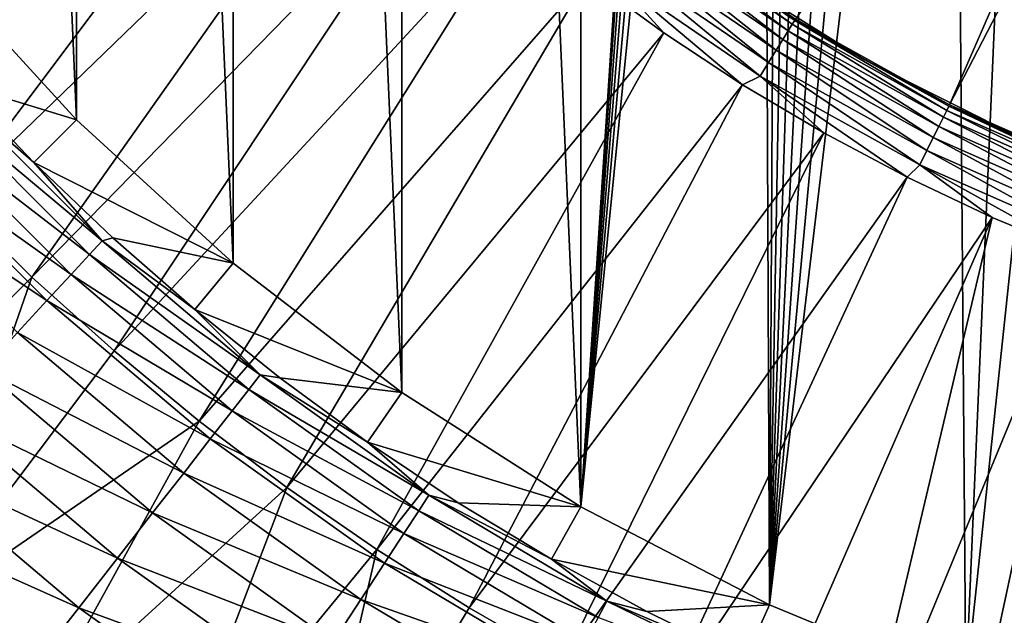
# Model space of a CAD drawing. Units: millimetres. Extents: x 0 to 380, y -200 to 180.
# Drawn here: x 151 to 173, y -59 to -46 of the extents above; entities that cross this region are included whole.
import ezdxf

# ---------------------------------------------------------------- set-up
doc = ezdxf.new("R2010")
doc.units = ezdxf.units.MM
doc.header["$LTSCALE"] = 101.851852
for name, color, linetype in [('21', 7, 'CONTINUOUS'), ('22', 7, 'CONTINUOUS'), ('27', 7, 'CONTINUOUS'), ('33', 7, 'CONTINUOUS'), ('34', 7, 'CONTINUOUS'), ('35', 7, 'CONTINUOUS'), ('36', 7, 'CONTINUOUS'), ('44', 7, 'CONTINUOUS')]:
    doc.layers.add(name, color=color, linetype=linetype)

msp = doc.modelspace()

# ---------------------------------------------------------------- linework, layer by layer
at = {"layer": '21', "linetype": 'Continuous'}
for points in [[(149.945, -47.033, -173.077), (151.583, -48.744, -173.077), (149.875, -47.266, -171.392), (149.945, -47.033, -173.077)], [(149.875, -47.266, -171.392), (153.062, -50.452, -171.392), (149.579, -47.539, -169.723), (149.875, -47.266, -171.392)], [(149.875, -47.266, -171.392), (151.583, -48.744, -173.077), (153.062, -50.452, -171.392), (149.875, -47.266, -171.392)], [(152.788, -50.749, -169.723), (149.144, -47.939, -168.111), (149.579, -47.539, -169.723), (152.788, -50.749, -169.723)], [(153.062, -50.452, -171.392), (152.788, -50.749, -169.723), (149.579, -47.539, -169.723), (153.062, -50.452, -171.392)], [(152.388, -51.184, -168.111), (148.576, -48.462, -166.578), (149.144, -47.939, -168.111), (152.388, -51.184, -168.111)], [(152.388, -51.184, -168.111), (149.144, -47.939, -168.111), (152.788, -50.749, -169.723), (152.388, -51.184, -168.111)], [(151.865, -51.751, -166.578), (147.883, -49.1, -165.142), (148.576, -48.462, -166.578), (151.865, -51.751, -166.578)], [(151.865, -51.751, -166.578), (148.576, -48.462, -166.578), (152.388, -51.184, -168.111), (151.865, -51.751, -166.578)], [(151.583, -48.744, -173.077), (153.295, -50.383, -173.077), (153.062, -50.452, -171.392), (151.583, -48.744, -173.077)], [(151.227, -52.444, -165.142), (147.883, -49.1, -165.142), (151.865, -51.751, -166.578), (151.227, -52.444, -165.142)], [(153.062, -50.452, -171.392), (156.5, -53.364, -171.392), (152.788, -50.749, -169.723), (153.062, -50.452, -171.392)], [(153.295, -50.383, -173.077), (155.076, -51.945, -173.077), (153.062, -50.452, -171.392), (153.295, -50.383, -173.077)], [(153.062, -50.452, -171.392), (155.076, -51.945, -173.077), (156.5, -53.364, -171.392), (153.062, -50.452, -171.392)], [(156.252, -53.682, -169.723), (152.388, -51.184, -168.111), (152.788, -50.749, -169.723), (156.252, -53.682, -169.723)], [(156.5, -53.364, -171.392), (156.252, -53.682, -169.723), (152.788, -50.749, -169.723), (156.5, -53.364, -171.392)], [(155.889, -54.149, -168.111), (151.865, -51.751, -166.578), (152.388, -51.184, -168.111), (155.889, -54.149, -168.111)], [(155.889, -54.149, -168.111), (152.388, -51.184, -168.111), (156.252, -53.682, -169.723), (155.889, -54.149, -168.111)], [(155.415, -54.758, -166.578), (151.227, -52.444, -165.142), (151.865, -51.751, -166.578), (155.415, -54.758, -166.578)], [(155.415, -54.758, -166.578), (151.865, -51.751, -166.578), (155.889, -54.149, -168.111), (155.415, -54.758, -166.578)], [(155.076, -51.945, -173.077), (156.924, -53.428, -173.077), (156.5, -53.364, -171.392), (155.076, -51.945, -173.077)], [(154.837, -55.501, -165.142), (150.483, -53.253, -163.824), (151.227, -52.444, -165.142), (154.837, -55.501, -165.142)], [(154.837, -55.501, -165.142), (151.227, -52.444, -165.142), (155.415, -54.758, -166.578), (154.837, -55.501, -165.142)], [(154.161, -56.369, -163.824), (149.641, -54.168, -162.639), (150.483, -53.253, -163.824), (154.161, -56.369, -163.824)], [(154.161, -56.369, -163.824), (150.483, -53.253, -163.824), (154.837, -55.501, -165.142), (154.161, -56.369, -163.824)], [(156.5, -53.364, -171.392), (160.167, -55.982, -171.392), (156.252, -53.682, -169.723), (156.5, -53.364, -171.392)], [(156.924, -53.428, -173.077), (158.835, -54.829, -173.077), (156.5, -53.364, -171.392), (156.924, -53.428, -173.077)], [(156.5, -53.364, -171.392), (158.835, -54.829, -173.077), (160.167, -55.982, -171.392), (156.5, -53.364, -171.392)], [(159.947, -56.32, -169.723), (155.889, -54.149, -168.111), (156.252, -53.682, -169.723), (159.947, -56.32, -169.723)], [(160.167, -55.982, -171.392), (159.947, -56.32, -169.723), (156.252, -53.682, -169.723), (160.167, -55.982, -171.392)], [(159.623, -56.815, -168.111), (155.415, -54.758, -166.578), (155.889, -54.149, -168.111), (159.623, -56.815, -168.111)], [(159.623, -56.815, -168.111), (155.889, -54.149, -168.111), (159.947, -56.32, -169.723), (159.623, -56.815, -168.111)], [(153.398, -57.35, -162.639), (148.712, -55.176, -161.605), (149.641, -54.168, -162.639), (153.398, -57.35, -162.639)], [(153.398, -57.35, -162.639), (149.641, -54.168, -162.639), (154.161, -56.369, -163.824), (153.398, -57.35, -162.639)], [(159.201, -57.461, -166.578), (154.837, -55.501, -165.142), (155.415, -54.758, -166.578), (159.201, -57.461, -166.578)], [(159.201, -57.461, -166.578), (155.415, -54.758, -166.578), (159.623, -56.815, -168.111), (159.201, -57.461, -166.578)], [(158.835, -54.829, -173.077), (160.805, -56.146, -173.077), (160.167, -55.982, -171.392), (158.835, -54.829, -173.077)], [(152.556, -58.432, -161.605), (147.71, -56.265, -160.734), (148.712, -55.176, -161.605), (152.556, -58.432, -161.605)], [(152.556, -58.432, -161.605), (148.712, -55.176, -161.605), (153.398, -57.35, -162.639), (152.556, -58.432, -161.605)], [(158.686, -58.25, -165.142), (154.161, -56.369, -163.824), (154.837, -55.501, -165.142), (158.686, -58.25, -165.142)], [(158.686, -58.25, -165.142), (154.837, -55.501, -165.142), (159.201, -57.461, -166.578), (158.686, -58.25, -165.142)], [(160.167, -55.982, -171.392), (164.038, -58.289, -171.392), (159.947, -56.32, -169.723), (160.167, -55.982, -171.392)], [(160.805, -56.146, -173.077), (162.831, -57.375, -173.077), (160.167, -55.982, -171.392), (160.805, -56.146, -173.077)], [(160.167, -55.982, -171.392), (162.831, -57.375, -173.077), (164.038, -58.289, -171.392), (160.167, -55.982, -171.392)], [(151.647, -59.599, -160.734), (146.647, -57.42, -160.038), (147.71, -56.265, -160.734), (151.647, -59.599, -160.734)], [(151.647, -59.599, -160.734), (147.71, -56.265, -160.734), (152.556, -58.432, -161.605), (151.647, -59.599, -160.734)], [(158.084, -59.17, -163.824), (153.398, -57.35, -162.639), (154.161, -56.369, -163.824), (158.084, -59.17, -163.824)], [(158.084, -59.17, -163.824), (154.161, -56.369, -163.824), (158.686, -58.25, -165.142), (158.084, -59.17, -163.824)], [(163.846, -58.643, -169.723), (159.623, -56.815, -168.111), (159.947, -56.32, -169.723), (163.846, -58.643, -169.723)], [(164.038, -58.289, -171.392), (163.846, -58.643, -169.723), (159.947, -56.32, -169.723), (164.038, -58.289, -171.392)], [(163.565, -59.164, -168.111), (159.201, -57.461, -166.578), (159.623, -56.815, -168.111), (163.565, -59.164, -168.111)], [(163.565, -59.164, -168.111), (159.623, -56.815, -168.111), (163.846, -58.643, -169.723), (163.565, -59.164, -168.111)], [(157.404, -60.211, -162.639), (152.556, -58.432, -161.605), (153.398, -57.35, -162.639), (157.404, -60.211, -162.639)], [(157.404, -60.211, -162.639), (153.398, -57.35, -162.639), (158.084, -59.17, -163.824), (157.404, -60.211, -162.639)], [(150.683, -60.838, -160.038), (146.647, -57.42, -160.038), (151.647, -59.599, -160.734), (150.683, -60.838, -160.038)], [(163.197, -59.842, -166.578), (158.686, -58.25, -165.142), (159.201, -57.461, -166.578), (163.197, -59.842, -166.578)], [(163.197, -59.842, -166.578), (159.201, -57.461, -166.578), (163.565, -59.164, -168.111), (163.197, -59.842, -166.578)], [(162.831, -57.375, -173.077), (164.908, -58.515, -173.077), (164.038, -58.289, -171.392), (162.831, -57.375, -173.077)], [(156.655, -61.358, -161.605), (151.647, -59.599, -160.734), (152.556, -58.432, -161.605), (156.655, -61.358, -161.605)], [(156.655, -61.358, -161.605), (152.556, -58.432, -161.605), (157.404, -60.211, -162.639), (156.655, -61.358, -161.605)], [(162.749, -60.671, -165.142), (158.084, -59.17, -163.824), (158.686, -58.25, -165.142), (162.749, -60.671, -165.142)], [(162.749, -60.671, -165.142), (158.686, -58.25, -165.142), (163.197, -59.842, -166.578), (162.749, -60.671, -165.142)], [(164.038, -58.289, -171.392), (168.086, -60.268, -171.392), (163.846, -58.643, -169.723), (164.038, -58.289, -171.392)], [(164.908, -58.515, -173.077), (167.033, -59.563, -173.077), (164.038, -58.289, -171.392), (164.908, -58.515, -173.077)], [(164.038, -58.289, -171.392), (167.033, -59.563, -173.077), (168.086, -60.268, -171.392), (164.038, -58.289, -171.392)]]:
    msp.add_3dface(points, dxfattribs=at)
at = {"layer": '22', "linetype": 'Continuous'}
for points in [[(149.389, -44.413, -192.715), (152.509, -47.817, -192.715), (149.945, -47.033, -173.077), (149.389, -44.413, -192.715)], [(149.945, -47.033, -173.077), (152.509, -47.817, -192.715), (151.583, -48.744, -173.077), (149.945, -47.033, -173.077)], [(152.509, -47.817, -192.715), (155.913, -50.938, -192.715), (151.583, -48.744, -173.077), (152.509, -47.817, -192.715)], [(151.583, -48.744, -173.077), (155.913, -50.938, -192.715), (153.295, -50.383, -173.077), (151.583, -48.744, -173.077)], [(153.295, -50.383, -173.077), (155.913, -50.938, -192.715), (155.076, -51.945, -173.077), (153.295, -50.383, -173.077)], [(155.913, -50.938, -192.715), (159.578, -53.75, -192.715), (155.076, -51.945, -173.077), (155.913, -50.938, -192.715)], [(155.076, -51.945, -173.077), (159.578, -53.75, -192.715), (156.924, -53.428, -173.077), (155.076, -51.945, -173.077)], [(156.924, -53.428, -173.077), (159.578, -53.75, -192.715), (158.835, -54.829, -173.077), (156.924, -53.428, -173.077)], [(159.578, -53.75, -192.715), (163.473, -56.234, -192.715), (158.835, -54.829, -173.077), (159.578, -53.75, -192.715)], [(158.835, -54.829, -173.077), (163.473, -56.234, -192.715), (160.805, -56.146, -173.077), (158.835, -54.829, -173.077)], [(160.805, -56.146, -173.077), (163.473, -56.234, -192.715), (162.831, -57.375, -173.077), (160.805, -56.146, -173.077)], [(163.473, -56.234, -192.715), (167.571, -58.368, -192.715), (162.831, -57.375, -173.077), (163.473, -56.234, -192.715)], [(162.831, -57.375, -173.077), (167.571, -58.368, -192.715), (164.908, -58.515, -173.077), (162.831, -57.375, -173.077)], [(164.908, -58.515, -173.077), (167.571, -58.368, -192.715), (167.033, -59.563, -173.077), (164.908, -58.515, -173.077)], [(167.571, -58.368, -192.715), (171.84, -60.139, -192.715), (167.033, -59.563, -173.077), (167.571, -58.368, -192.715)]]:
    msp.add_3dface(points, dxfattribs=at)
at = {"layer": '27', "linetype": 'Continuous'}
for points in [[(163.473, 35.55, -192.715), (163.473, -56.234, -192.715), (159.578, 33.066, -192.715), (163.473, 35.55, -192.715)], [(166.486, -10.342, -192.715), (163.473, -56.234, -192.715), (163.473, 35.55, -192.715), (166.486, -10.342, -192.715)], [(159.578, 33.066, -192.715), (159.578, -53.75, -192.715), (155.914, 30.255, -192.715), (159.578, 33.066, -192.715)], [(163.473, -56.234, -192.715), (159.578, -53.75, -192.715), (159.578, 33.066, -192.715), (163.473, -56.234, -192.715)], [(155.914, 30.255, -192.715), (155.913, -50.938, -192.715), (152.51, 27.134, -192.715), (155.914, 30.255, -192.715)], [(159.578, -53.75, -192.715), (155.913, -50.938, -192.715), (155.914, 30.255, -192.715), (159.578, -53.75, -192.715)], [(152.51, 27.134, -192.715), (152.509, -47.817, -192.715), (149.389, 23.73, -192.715), (152.51, 27.134, -192.715)], [(155.913, -50.938, -192.715), (152.509, -47.817, -192.715), (152.51, 27.134, -192.715), (155.913, -50.938, -192.715)], [(152.509, -47.817, -192.715), (149.389, -44.413, -192.715), (149.389, 23.73, -192.715), (152.509, -47.817, -192.715)], [(166.486, -10.342, -192.715), (166.524, -11.666, -192.715), (163.473, -56.234, -192.715), (166.486, -10.342, -192.715)], [(166.524, -11.666, -192.715), (166.635, -12.973, -192.715), (163.473, -56.234, -192.715), (166.524, -11.666, -192.715)], [(166.635, -12.973, -192.715), (166.816, -14.265, -192.715), (163.473, -56.234, -192.715), (166.635, -12.973, -192.715)], [(166.816, -14.265, -192.715), (167.068, -15.541, -192.715), (163.473, -56.234, -192.715), (166.816, -14.265, -192.715)], [(167.068, -15.541, -192.715), (167.393, -16.807, -192.715), (163.473, -56.234, -192.715), (167.068, -15.541, -192.715)], [(163.473, -56.234, -192.715), (167.393, -16.807, -192.715), (167.571, -58.368, -192.715), (163.473, -56.234, -192.715)], [(167.393, -16.807, -192.715), (167.791, -18.061, -192.715), (167.571, -58.368, -192.715), (167.393, -16.807, -192.715)], [(167.791, -18.061, -192.715), (168.257, -19.291, -192.715), (167.571, -58.368, -192.715), (167.791, -18.061, -192.715)], [(168.257, -19.291, -192.715), (168.787, -20.485, -192.715), (167.571, -58.368, -192.715), (168.257, -19.291, -192.715)], [(168.787, -20.485, -192.715), (169.385, -21.647, -192.715), (167.571, -58.368, -192.715), (168.787, -20.485, -192.715)], [(169.385, -21.647, -192.715), (170.051, -22.782, -192.715), (167.571, -58.368, -192.715), (169.385, -21.647, -192.715)], [(170.051, -22.782, -192.715), (170.776, -23.876, -192.715), (167.571, -58.368, -192.715), (170.051, -22.782, -192.715)], [(170.776, -23.876, -192.715), (171.554, -24.92, -192.715), (167.571, -58.368, -192.715), (170.776, -23.876, -192.715)], [(167.571, -58.368, -192.715), (171.554, -24.92, -192.715), (171.84, -60.139, -192.715), (167.571, -58.368, -192.715)], [(171.554, -24.92, -192.715), (173.272, -26.862, -192.715), (171.84, -60.139, -192.715), (171.554, -24.92, -192.715)], [(173.272, -26.862, -192.715), (175.191, -28.6, -192.715), (171.84, -60.139, -192.715), (173.272, -26.862, -192.715)], [(171.84, -60.139, -192.715), (175.191, -28.6, -192.715), (176.251, -61.53, -192.715), (171.84, -60.139, -192.715)]]:
    msp.add_3dface(points, dxfattribs=at)
at = {"layer": '33', "linetype": 'Continuous'}
for points in [[(168.139, -45.626, -171.518), (171.487, -47.491, -171.518), (179.102, -30.034, -181.518), (168.139, -45.626, -171.518)], [(179.102, -30.034, -181.518), (171.487, -47.491, -171.518), (180.223, -30.614, -181.518), (179.102, -30.034, -181.518)], [(171.487, -47.491, -171.518), (174.994, -49.039, -171.518), (180.223, -30.614, -181.518), (171.487, -47.491, -171.518)]]:
    msp.add_3dface(points, dxfattribs=at)
at = {"layer": '34', "linetype": 'Continuous'}
for points in [[(166.315, -44.429, -153.347), (169.644, -46.514, -153.347), (168.139, -45.626, -171.518), (166.315, -44.429, -153.347)], [(168.139, -45.626, -171.518), (169.644, -46.514, -153.347), (171.487, -47.491, -171.518), (168.139, -45.626, -171.518)], [(169.644, -46.514, -153.347), (173.155, -48.276, -153.347), (171.487, -47.491, -171.518), (169.644, -46.514, -153.347)], [(171.487, -47.491, -171.518), (173.155, -48.276, -153.347), (174.994, -49.039, -171.518), (171.487, -47.491, -171.518)]]:
    msp.add_3dface(points, dxfattribs=at)
at = {"layer": '35', "linetype": 'Continuous'}
for points in [[(167.981, -45.881, -152.294), (164.895, -43.567, -152.625), (164.795, -43.699, -152.294), (167.981, -45.881, -152.294)], [(168.067, -45.741, -152.625), (164.956, -43.487, -152.981), (164.895, -43.567, -152.625), (168.067, -45.741, -152.625)], [(168.067, -45.741, -152.625), (164.895, -43.567, -152.625), (167.981, -45.881, -152.294), (168.067, -45.741, -152.625)], [(168.121, -45.655, -152.981), (166.315, -44.429, -153.347), (164.956, -43.487, -152.981), (168.121, -45.655, -152.981)], [(168.121, -45.655, -152.981), (164.956, -43.487, -152.981), (168.067, -45.741, -152.625), (168.121, -45.655, -152.981)], [(167.719, -46.304, -151.749), (164.661, -43.877, -151.998), (164.495, -44.096, -151.749), (167.719, -46.304, -151.749)], [(167.863, -46.071, -151.998), (164.795, -43.699, -152.294), (164.661, -43.877, -151.998), (167.863, -46.071, -151.998)], [(167.863, -46.071, -151.998), (164.661, -43.877, -151.998), (167.719, -46.304, -151.749), (167.863, -46.071, -151.998)], [(167.981, -45.881, -152.294), (164.795, -43.699, -152.294), (167.863, -46.071, -151.998), (167.981, -45.881, -152.294)], [(167.553, -46.572, -151.555), (164.495, -44.096, -151.749), (164.305, -44.348, -151.555), (167.553, -46.572, -151.555)], [(167.719, -46.304, -151.749), (164.495, -44.096, -151.749), (167.553, -46.572, -151.555), (167.719, -46.304, -151.749)], [(164.097, -44.624, -151.422), (167.371, -46.866, -151.422), (164.305, -44.348, -151.555), (164.097, -44.624, -151.422)], [(167.371, -46.866, -151.422), (167.553, -46.572, -151.555), (164.305, -44.348, -151.555), (167.371, -46.866, -151.422)], [(169.644, -46.514, -153.347), (166.315, -44.429, -153.347), (168.121, -45.655, -152.981), (169.644, -46.514, -153.347)], [(163.619, -44.717, -151.355), (165.275, -45.926, -151.355), (164.097, -44.624, -151.422), (163.619, -44.717, -151.355)], [(165.275, -45.926, -151.355), (166.987, -47.056, -151.355), (164.097, -44.624, -151.422), (165.275, -45.926, -151.355)], [(164.097, -44.624, -151.422), (166.987, -47.056, -151.355), (167.371, -46.866, -151.422), (164.097, -44.624, -151.422)], [(171.354, -47.76, -152.294), (168.067, -45.741, -152.625), (167.981, -45.881, -152.294), (171.354, -47.76, -152.294)], [(171.427, -47.612, -152.625), (168.121, -45.655, -152.981), (168.067, -45.741, -152.625), (171.427, -47.612, -152.625)], [(171.427, -47.612, -152.625), (168.067, -45.741, -152.625), (171.354, -47.76, -152.294), (171.427, -47.612, -152.625)], [(171.472, -47.521, -152.981), (169.644, -46.514, -153.347), (168.121, -45.655, -152.981), (171.472, -47.521, -152.981)], [(171.472, -47.521, -152.981), (168.121, -45.655, -152.981), (171.427, -47.612, -152.625), (171.472, -47.521, -152.981)], [(171.254, -47.96, -151.998), (167.981, -45.881, -152.294), (167.863, -46.071, -151.998), (171.254, -47.96, -151.998)], [(171.354, -47.76, -152.294), (167.981, -45.881, -152.294), (171.254, -47.96, -151.998), (171.354, -47.76, -152.294)], [(171.132, -48.205, -151.749), (167.863, -46.071, -151.998), (167.719, -46.304, -151.749), (171.132, -48.205, -151.749)], [(171.254, -47.96, -151.998), (167.863, -46.071, -151.998), (171.132, -48.205, -151.749), (171.254, -47.96, -151.998)], [(170.991, -48.487, -151.555), (167.719, -46.304, -151.749), (167.553, -46.572, -151.555), (170.991, -48.487, -151.555)], [(171.132, -48.205, -151.749), (167.719, -46.304, -151.749), (170.991, -48.487, -151.555), (171.132, -48.205, -151.749)], [(167.371, -46.866, -151.422), (170.837, -48.797, -151.422), (167.553, -46.572, -151.555), (167.371, -46.866, -151.422)], [(170.837, -48.797, -151.422), (170.991, -48.487, -151.555), (167.553, -46.572, -151.555), (170.837, -48.797, -151.422)], [(173.155, -48.276, -153.347), (169.644, -46.514, -153.347), (171.472, -47.521, -152.981), (173.155, -48.276, -153.347)], [(166.987, -47.056, -151.355), (168.75, -48.103, -151.355), (167.371, -46.866, -151.422), (166.987, -47.056, -151.355)], [(168.75, -48.103, -151.355), (170.561, -49.066, -151.355), (167.371, -46.866, -151.422), (168.75, -48.103, -151.355)], [(167.371, -46.866, -151.422), (170.561, -49.066, -151.355), (170.837, -48.797, -151.422), (167.371, -46.866, -151.422)], [(174.886, -49.319, -152.294), (171.427, -47.612, -152.625), (171.354, -47.76, -152.294), (174.886, -49.319, -152.294)], [(174.945, -49.165, -152.625), (171.472, -47.521, -152.981), (171.427, -47.612, -152.625), (174.945, -49.165, -152.625)], [(174.945, -49.165, -152.625), (171.427, -47.612, -152.625), (174.886, -49.319, -152.294), (174.945, -49.165, -152.625)], [(174.982, -49.071, -152.981), (173.155, -48.276, -153.347), (171.472, -47.521, -152.981), (174.982, -49.071, -152.981)], [(174.982, -49.071, -152.981), (171.472, -47.521, -152.981), (174.945, -49.165, -152.625), (174.982, -49.071, -152.981)], [(174.805, -49.528, -151.998), (171.354, -47.76, -152.294), (171.254, -47.96, -151.998), (174.805, -49.528, -151.998)], [(174.886, -49.319, -152.294), (171.354, -47.76, -152.294), (174.805, -49.528, -151.998), (174.886, -49.319, -152.294)], [(174.706, -49.783, -151.749), (171.254, -47.96, -151.998), (171.132, -48.205, -151.749), (174.706, -49.783, -151.749)], [(174.805, -49.528, -151.998), (171.254, -47.96, -151.998), (174.706, -49.783, -151.749), (174.805, -49.528, -151.998)], [(174.592, -50.077, -151.555), (171.132, -48.205, -151.749), (170.991, -48.487, -151.555), (174.592, -50.077, -151.555)], [(174.706, -49.783, -151.749), (171.132, -48.205, -151.749), (174.592, -50.077, -151.555), (174.706, -49.783, -151.749)], [(170.837, -48.797, -151.422), (174.467, -50.4, -151.422), (170.991, -48.487, -151.555), (170.837, -48.797, -151.422)], [(174.467, -50.4, -151.422), (174.592, -50.077, -151.555), (170.991, -48.487, -151.555), (174.467, -50.4, -151.422)], [(170.561, -49.066, -151.355), (172.415, -49.941, -151.355), (170.837, -48.797, -151.422), (170.561, -49.066, -151.355)], [(172.415, -49.941, -151.355), (174.309, -50.729, -151.355), (170.837, -48.797, -151.422), (172.415, -49.941, -151.355)], [(170.837, -48.797, -151.422), (174.309, -50.729, -151.355), (174.467, -50.4, -151.422), (170.837, -48.797, -151.422)]]:
    msp.add_3dface(points, dxfattribs=at)
at = {"layer": '36', "linetype": 'Continuous'}
for points in [[(145.074, -44.008, -150.215), (146.58, -45.929, -150.215), (156.293, -37.575, -151.355), (145.074, -44.008, -150.215)], [(156.293, -37.575, -151.355), (146.58, -45.929, -150.215), (157.619, -39.139, -151.355), (156.293, -37.575, -151.355)], [(146.58, -45.929, -150.215), (148.162, -47.776, -150.215), (157.619, -39.139, -151.355), (146.58, -45.929, -150.215)], [(148.162, -47.776, -150.215), (149.816, -49.546, -150.215), (157.619, -39.139, -151.355), (148.162, -47.776, -150.215)], [(157.619, -39.139, -151.355), (149.816, -49.546, -150.215), (159.019, -40.638, -151.355), (157.619, -39.139, -151.355)], [(149.816, -49.546, -150.215), (151.539, -51.237, -150.215), (159.019, -40.638, -151.355), (149.816, -49.546, -150.215)], [(159.019, -40.638, -151.355), (151.539, -51.237, -150.215), (160.487, -42.07, -151.355), (159.019, -40.638, -151.355)], [(151.539, -51.237, -150.215), (153.326, -52.846, -150.215), (160.487, -42.07, -151.355), (151.539, -51.237, -150.215)], [(160.487, -42.07, -151.355), (153.326, -52.846, -150.215), (162.022, -43.431, -151.355), (160.487, -42.07, -151.355)], [(153.326, -52.846, -150.215), (155.174, -54.372, -150.215), (162.022, -43.431, -151.355), (153.326, -52.846, -150.215)], [(162.022, -43.431, -151.355), (155.174, -54.372, -150.215), (163.619, -44.717, -151.355), (162.022, -43.431, -151.355)], [(155.174, -54.372, -150.215), (157.078, -55.813, -150.215), (163.619, -44.717, -151.355), (155.174, -54.372, -150.215)], [(163.619, -44.717, -151.355), (157.078, -55.813, -150.215), (165.275, -45.926, -151.355), (163.619, -44.717, -151.355)], [(157.078, -55.813, -150.215), (159.035, -57.167, -150.215), (165.275, -45.926, -151.355), (157.078, -55.813, -150.215)], [(165.275, -45.926, -151.355), (159.035, -57.167, -150.215), (166.987, -47.056, -151.355), (165.275, -45.926, -151.355)], [(159.035, -57.167, -150.215), (161.04, -58.432, -150.215), (166.987, -47.056, -151.355), (159.035, -57.167, -150.215)], [(166.987, -47.056, -151.355), (161.04, -58.432, -150.215), (168.75, -48.103, -151.355), (166.987, -47.056, -151.355)], [(161.04, -58.432, -150.215), (163.089, -59.607, -150.215), (168.75, -48.103, -151.355), (161.04, -58.432, -150.215)], [(168.75, -48.103, -151.355), (163.089, -59.607, -150.215), (170.561, -49.066, -151.355), (168.75, -48.103, -151.355)], [(163.089, -59.607, -150.215), (165.178, -60.691, -150.215), (170.561, -49.066, -151.355), (163.089, -59.607, -150.215)], [(170.561, -49.066, -151.355), (165.178, -60.691, -150.215), (172.415, -49.941, -151.355), (170.561, -49.066, -151.355)], [(165.178, -60.691, -150.215), (167.293, -61.679, -150.215), (172.415, -49.941, -151.355), (165.178, -60.691, -150.215)], [(167.293, -61.679, -150.215), (169.428, -62.571, -150.215), (172.415, -49.941, -151.355), (167.293, -61.679, -150.215)], [(172.415, -49.941, -151.355), (169.428, -62.571, -150.215), (174.309, -50.729, -151.355), (172.415, -49.941, -151.355)], [(169.428, -62.571, -150.215), (171.597, -63.374, -150.215), (174.309, -50.729, -151.355), (169.428, -62.571, -150.215)], [(174.309, -50.729, -151.355), (171.597, -63.374, -150.215), (176.238, -51.425, -151.355), (174.309, -50.729, -151.355)], [(171.597, -63.374, -150.215), (173.817, -64.092, -150.215), (176.238, -51.425, -151.355), (171.597, -63.374, -150.215)]]:
    msp.add_3dface(points, dxfattribs=at)
at = {"layer": '44', "linetype": 'Continuous'}
for points in [[(149.816, -49.546, -150.215), (146.406, -56.349, -149.346), (151.539, -51.237, -150.215), (149.816, -49.546, -150.215)], [(146.406, -56.349, -149.346), (148.96, -58.641, -149.346), (151.539, -51.237, -150.215), (146.406, -56.349, -149.346)], [(151.539, -51.237, -150.215), (148.96, -58.641, -149.346), (153.326, -52.846, -150.215), (151.539, -51.237, -150.215)], [(153.326, -52.846, -150.215), (148.96, -58.641, -149.346), (155.174, -54.372, -150.215), (153.326, -52.846, -150.215)], [(148.96, -58.641, -149.346), (151.635, -60.791, -149.346), (155.174, -54.372, -150.215), (148.96, -58.641, -149.346)], [(155.174, -54.372, -150.215), (151.635, -60.791, -149.346), (157.078, -55.813, -150.215), (155.174, -54.372, -150.215)], [(151.635, -60.791, -149.346), (154.423, -62.793, -149.346), (157.078, -55.813, -150.215), (151.635, -60.791, -149.346)], [(157.078, -55.813, -150.215), (154.423, -62.793, -149.346), (159.035, -57.167, -150.215), (157.078, -55.813, -150.215)], [(154.423, -62.793, -149.346), (157.315, -64.642, -149.346), (159.035, -57.167, -150.215), (154.423, -62.793, -149.346)], [(159.035, -57.167, -150.215), (157.315, -64.642, -149.346), (161.04, -58.432, -150.215), (159.035, -57.167, -150.215)], [(161.04, -58.432, -150.215), (157.315, -64.642, -149.346), (163.089, -59.607, -150.215), (161.04, -58.432, -150.215)]]:
    msp.add_3dface(points, dxfattribs=at)

doc.saveas('drawing.dxf')
